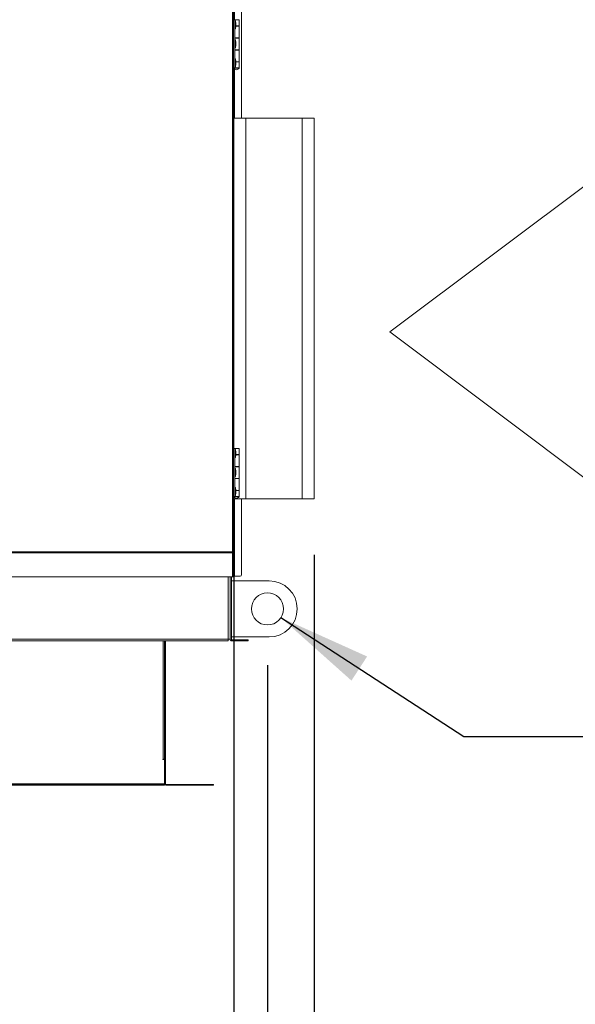
# Model space of a CAD drawing. Units: inches. Extents: x 0.3 to 10.6, y 0.4 to 8.2.
# Drawn here: x 5.9 to 6.4, y 2.2 to 3 of the extents above; entities that cross this region are included whole.
import ezdxf

# ---------------------------------------------------------------- set-up
doc = ezdxf.new("R2010")
doc.units = ezdxf.units.IN
doc.header["$MEASUREMENT"] = 0
doc.layers.add('DRAWING_FORMAT_LINES', color=7, linetype='Continuous', lineweight=15)
doc.layers.add('TEXT', color=7, linetype='Continuous')
doc.styles.add('SLDTEXTSTYLE0', font='GOTHIC.TTF', dxfattribs={"width": 0.913})
doc.dimstyles.new('SLDDIMSTYLE0', dxfattribs={"dimtxt": 0.083333, "dimasz": 0.083333, "dimexe": 0, "dimexo": 0.0625, "dimgap": 0.020833, "dimtad": 0, "dimtih": 1, "dimtoh": 1, "dimlfac": 70, "dimrnd": 1e-09, "dimzin": 12, "dimdsep": 46, "dimlunit": 5, "dimtxsty": 'SLDTEXTSTYLE0', "dimsah": 1, "dimcen": 0, "dimadec": 0, "dimazin": 3, "dimtfac": 1, "dimtdec": 3, "dimtofl": 0, "dimtmove": 0, "dimatfit": 3, "dimfxl": 1, "dimfrac": 2, "dimtolj": 1, "dimtzin": 12, "dimarcsym": 0})
doc.dimstyles.new('SLDDIMSTYLE1', dxfattribs={"dimtxt": 0.083333, "dimasz": 0.083333, "dimexe": 0, "dimexo": 0.0625, "dimgap": 0.020833, "dimtad": 0, "dimlfac": 70, "dimrnd": 1e-09, "dimzin": 12, "dimdsep": 46, "dimlunit": 5, "dimtxsty": 'SLDTEXTSTYLE0', "dimsah": 1, "dimcen": 0.09, "dimadec": 0, "dimazin": 3, "dimtfac": 1, "dimtdec": 3, "dimtmove": 0, "dimatfit": 0, "dimfxl": 1, "dimfrac": 2, "dimtolj": 1, "dimtzin": 12, "dimarcsym": 0})
doc.dimstyles.new('SLDDIMSTYLE2', dxfattribs={"dimtxt": 0.083333, "dimasz": 0.083333, "dimexe": 0, "dimexo": 0.0625, "dimgap": 0.020833, "dimtad": 0, "dimdec": 6, "dimlfac": 70, "dimrnd": 1e-09, "dimzin": 12, "dimdsep": 46, "dimlunit": 5, "dimtxsty": 'SLDTEXTSTYLE0', "dimsah": 1, "dimcen": 0.09, "dimadec": 0, "dimazin": 3, "dimtfac": 1, "dimtdec": 3, "dimtofl": 0, "dimtmove": 0, "dimatfit": 3, "dimfxl": 1, "dimfrac": 2, "dimtolj": 1, "dimtzin": 12, "dimarcsym": 0})

# ---------------------------------------------------------------- blocks, each defined once
blk = doc.blocks.new('Block52')
at = {"layer": 'DRAWING_FORMAT_LINES'}
for p, q in [((40.864, -12.783), (62.578, 3.502)), ((62.578, 3.502), (62.578, -2.069)), ((62.578, -2.069), (90.195, -2.069)), ((90.195, -2.069), (90.195, -23.497)), ((62.578, -29.068), (40.864, -12.783)), ((90.195, -23.497), (62.578, -23.497)), ((62.578, -23.497), (62.578, -29.068))]:
    blk.add_line(p, q, dxfattribs=at)
blk = doc.blocks.new('_D')
at = {"layer": 'TEXT', "color": 7}
for p, q in [((6.17073, 2.49927), (6.33392, 2.3933)), ((6.33392, 2.3933), (6.45892, 2.3933))]:
    blk.add_line(p, q, dxfattribs=at)
blk.add_solid([(6.17073, 2.49927), (6.23364, 2.44313), (6.2476, 2.46464)], dxfattribs=at)
at = {"layer": 'TEXT', "color": 7, "char_height": 0.083333, "attachment_point": 1, "style": 'SLDTEXTSTYLE0'}
for s, insert in [('%%c', (6.45892, 2.43192)), ('2"', (6.58471, 2.43192)), (' Typ.', (6.68069, 2.43192))]:
    blk.add_mtext(s, dxfattribs=dict(at, insert=insert))
blk = doc.blocks.new('_D_2')
at = {"layer": 'TEXT', "color": 7}
for p, q in [((5.11098, 2.45705), (5.11098, 1.94809)), ((6.15875, 2.45705), (6.15875, 1.94809)), ((5.11098, 2.07309), (5.35504, 2.07309)), ((6.15875, 2.07309), (5.93328, 2.07309))]:
    blk.add_line(p, q, dxfattribs=at)
for points in [[(5.11098, 2.07309), (5.19431, 2.06027), (5.19431, 2.08591)], [(6.15875, 2.07309), (6.07542, 2.08591), (6.07542, 2.06027)]]:
    blk.add_solid(points, dxfattribs=at)
at = {"layer": 'TEXT', "color": 7, "attachment_point": 1, "style": 'SLDTEXTSTYLE0'}
for s, insert, char_height in [('73 3/8"', (5.46415, 2.17953), 0.083333), ('Lifting Lugs', (5.35504, 2.04712), 0.0833333)]:
    blk.add_mtext(s, dxfattribs=dict(at, insert=insert, char_height=char_height))
blk = doc.blocks.new('_D_7')
at = {"layer": 'TEXT'}
for p, q in [((6.20029, 2.55526), (6.20029, 1.90985)), ((6.12886, 2.54455), (6.12886, 1.90985)), ((6.12886, 2.03485), (5.96861, 2.03485)), ((6.20029, 2.03485), (6.37845, 2.03485))]:
    blk.add_line(p, q, dxfattribs=at)
for points in [[(6.12886, 2.03485), (6.04553, 2.04767), (6.04553, 2.02203)], [(6.20029, 2.03485), (6.28362, 2.02203), (6.28362, 2.04767)]]:
    blk.add_solid(points, dxfattribs=at)
at = {"layer": 'TEXT', "attachment_point": 1, "style": 'SLDTEXTSTYLE0'}
for s, insert, char_height in [('5"', (6.37845, 2.1413), 0.083333), (' Damper', (6.47444, 2.1413), 0.083333), ('Frames Typ.', (6.37845, 2.00889), 0.0833333)]:
    blk.add_mtext(s, dxfattribs=dict(at, insert=insert, char_height=char_height))

msp = doc.modelspace()

# ---------------------------------------------------------------- linework, layer by layer
at = {"color": 8, "linetype": 'Continuous', "lineweight": 15}
for p, q in [((6.12774866, 3.46333594), (6.12774866, 2.55790736)), ((6.12946298, 3.03204309), (6.12946298, 3.17532949)), ((6.12946298, 2.94455032), (6.12946298, 2.98821684)), ((6.12946298, 2.53619267), (6.12946298, 2.60526459)), ((6.12774866, 2.55790736), (5.64374868, 2.55790736)), ((6.12774866, 2.55705024), (6.12774866, 2.53562176)), ((6.12382012, 2.53562176), (6.12382012, 2.48015035)), ((6.1289201, 2.48205033), (6.1289201, 2.53205031)), ((6.12382012, 2.48015035), (5.14590583, 2.48015035)), ((6.06589157, 2.37312173), (6.06589157, 2.47847888)), ((6.06700583, 2.35102175), (5.20272011, 2.35102175))]:
    msp.add_line(p, q, dxfattribs=at)
at = {"color": 7, "linetype": 'Continuous', "lineweight": 15}
for p, q in [((6.12860585, 3.46352066), (6.12860585, 2.55772268)), ((6.13574869, 2.94455032), (6.13574869, 3.17612636)), ((6.1297201, 3.03204309), (6.12860585, 3.03204309)), ((6.1297201, 3.03204309), (6.1297201, 2.98918595)), ((6.1297201, 3.03204309), (6.13364871, 3.03204309)), ((6.13033439, 3.03115023), (6.1297201, 3.03115023)), ((6.13062276, 3.02866452), (6.13033439, 3.03115023)), ((6.13033439, 3.02400737), (6.13033439, 3.03115023)), ((6.13062276, 3.02866452), (6.13062276, 3.02649309)), ((6.13364871, 3.02670023), (6.13364871, 3.03204309)), ((6.1297201, 3.02400737), (6.13033439, 3.02400737)), ((6.13033439, 3.02400737), (6.13062276, 3.02649309)), ((6.13364871, 3.02670023), (6.13062276, 3.02670023)), ((6.13062276, 3.02650023), (6.13364871, 3.02650023)), ((6.13246654, 3.02650023), (6.13246654, 3.02670023)), ((6.13364871, 3.01604309), (6.13364871, 3.02650023)), ((6.13364871, 3.01604309), (6.1297201, 3.01604309)), ((6.1297201, 3.01584309), (6.13364871, 3.01584309)), ((6.13033439, 3.01418595), (6.1297201, 3.01418595)), ((6.12978795, 3.01604309), (6.12978795, 3.01584309)), ((6.13062276, 3.01170023), (6.13033439, 3.01418595)), ((6.13033439, 3.00704309), (6.13033439, 3.01418595)), ((6.13062276, 3.01170023), (6.13062276, 3.00952881)), ((6.13246654, 3.01584309), (6.13246654, 3.01604309)), ((6.13364871, 3.00538595), (6.13364871, 3.01584309)), ((6.1297201, 3.00704309), (6.13033439, 3.00704309)), ((6.13364871, 3.00538595), (6.1297201, 3.00538595)), ((6.1297201, 3.00518595), (6.13364871, 3.00518595)), ((6.12978795, 3.00538595), (6.12978795, 3.00518595)), ((6.13033439, 3.00704309), (6.13062276, 3.00952881)), ((6.13246654, 3.00518595), (6.13246654, 3.00538595)), ((6.13364871, 2.9947288), (6.13364871, 3.00518595)), ((6.13033439, 2.99722166), (6.1297201, 2.99722166)), ((6.13062276, 2.99473594), (6.13033439, 2.99722166)), ((6.13033439, 2.9900788), (6.13033439, 2.99722166)), ((6.13033439, 2.9900788), (6.13062276, 2.99256452)), ((6.13062276, 2.99473594), (6.13062276, 2.99256452)), ((6.13364871, 2.9947288), (6.13062276, 2.9947288)), ((6.13062276, 2.9945288), (6.13364871, 2.9945288)), ((6.13246654, 2.9945288), (6.13246654, 2.9947288)), ((6.13364871, 2.98918595), (6.13364871, 2.9945288)), ((6.1297201, 2.98918595), (6.12860585, 2.98918595)), ((6.12880585, 2.98918595), (6.12880585, 2.98904309)), ((6.13344871, 2.98904309), (6.12880585, 2.98904309)), ((6.1297201, 2.9900788), (6.13033439, 2.9900788)), ((6.1297201, 2.98918595), (6.13364871, 2.98918595)), ((6.13344871, 2.98904309), (6.13344871, 2.98918595)), ((6.12860585, 2.9659789), (6.12886298, 2.9659789)), ((6.12886298, 2.9659789), (6.12886298, 2.95526461)), ((6.12886298, 2.64998594), (6.12886298, 2.95526461)), ((6.13957726, 2.94455032), (6.12886298, 2.94455032)), ((6.13957726, 2.60526459), (6.13957726, 2.94455032)), ((6.18957725, 2.94455032), (6.13957726, 2.94455032)), ((6.20029153, 2.94455032), (6.18957725, 2.94455032)), ((6.18957725, 2.60526459), (6.18957725, 2.94455032)), ((6.20029153, 2.94455032), (6.20029153, 2.60526459)), ((6.1297201, 2.64998594), (6.12860585, 2.64998594)), ((6.1297201, 2.64998594), (6.1297201, 2.6071288)), ((6.1297201, 2.64998594), (6.13364871, 2.64998594)), ((6.13033439, 2.64909308), (6.1297201, 2.64909308)), ((6.1297201, 2.64195025), (6.13033439, 2.64195025)), ((6.13062276, 2.64660739), (6.13033439, 2.64909308)), ((6.13033439, 2.64195025), (6.13033439, 2.64909308)), ((6.13033439, 2.64195025), (6.13062276, 2.64443594)), ((6.13062276, 2.64443594), (6.13062276, 2.64660739)), ((6.13364871, 2.64464308), (6.13062276, 2.64464308)), ((6.13062276, 2.64444308), (6.13364871, 2.64444308)), ((6.13246654, 2.64444308), (6.13246654, 2.64464308)), ((6.13364871, 2.64464308), (6.13364871, 2.64998594)), ((6.13364871, 2.63398595), (6.13364871, 2.64444308)), ((6.13364871, 2.63398595), (6.1297201, 2.63398595)), ((6.1297201, 2.63378595), (6.13364871, 2.63378595)), ((6.12978795, 2.63398595), (6.12978795, 2.63378595)), ((6.13246654, 2.63378595), (6.13246654, 2.63398595)), ((6.13364871, 2.62332879), (6.13364871, 2.63378595)), ((6.13033439, 2.63212879), (6.1297201, 2.63212879)), ((6.1297201, 2.62498595), (6.13033439, 2.62498595)), ((6.13062276, 2.62964309), (6.13033439, 2.63212879)), ((6.13033439, 2.62498595), (6.13033439, 2.63212879)), ((6.13033439, 2.62498595), (6.13062276, 2.62747165)), ((6.13062276, 2.62964309), (6.13062276, 2.62747165)), ((6.13364871, 2.62332879), (6.1297201, 2.62332879)), ((6.1297201, 2.62312879), (6.13364871, 2.62312879)), ((6.13033439, 2.61516453), (6.1297201, 2.61516453)), ((6.12978795, 2.62332879), (6.12978795, 2.62312879)), ((6.13062276, 2.6126788), (6.13033439, 2.61516453)), ((6.13033439, 2.60802166), (6.13033439, 2.61516453)), ((6.13246654, 2.62312879), (6.13246654, 2.62332879)), ((6.13364871, 2.61267166), (6.13364871, 2.62312879)), ((6.1297201, 2.6071288), (6.12860585, 2.6071288)), ((6.12880585, 2.6071288), (6.12880585, 2.60698595)), ((6.13344871, 2.60698595), (6.12880585, 2.60698595)), ((6.12886298, 2.59455034), (6.12886298, 2.60687901)), ((6.1297201, 2.60802166), (6.13033439, 2.60802166)), ((6.1297201, 2.6071288), (6.13364871, 2.6071288)), ((6.13033439, 2.60802166), (6.13062276, 2.61050739)), ((6.13062276, 2.6126788), (6.13062276, 2.61050739)), ((6.13364871, 2.61267166), (6.13062276, 2.61267166)), ((6.13062276, 2.61247166), (6.13364871, 2.61247166)), ((6.13246654, 2.61247166), (6.13246654, 2.61267166)), ((6.13344871, 2.60698595), (6.13344871, 2.6071288)), ((6.13364871, 2.6071288), (6.13364871, 2.61247166)), ((6.13957726, 2.60526459), (6.12886298, 2.60526459)), ((6.13574869, 2.53762123), (6.13574869, 2.60526459)), ((6.13957726, 2.60526459), (6.18957725, 2.60526459)), ((6.20029153, 2.60526459), (6.18957725, 2.60526459)), ((6.12886298, 2.59455034), (6.12886298, 2.58383605)), ((6.12886298, 2.58383605), (6.12860585, 2.58383605)), ((6.12793337, 2.55705024), (5.64356397, 2.55705024)), ((6.12803441, 2.55762168), (6.12787927, 2.55762168)), ((6.12793337, 2.55762168), (6.12793337, 2.55705024)), ((6.12803441, 2.55777679), (6.12803441, 2.55762168)), ((6.12803441, 2.55772268), (6.12860585, 2.55772268)), ((6.12860585, 2.53562176), (6.12860585, 2.55772268)), ((6.12946298, 2.53619267), (6.13432012, 2.53619267)), ((5.14197726, 2.53562176), (6.12774866, 2.53562176)), ((6.12549153, 2.53562176), (6.12549153, 2.48015035)), ((6.12660584, 2.53562176), (6.12660584, 2.48015035)), ((6.12660584, 2.53205031), (6.1289201, 2.53205031)), ((6.12860585, 2.53562176), (6.12774866, 2.53562176)), ((6.16029152, 2.53205031), (6.1289201, 2.53205031)), ((5.14590583, 2.47847888), (6.12382012, 2.47847888)), ((6.06700583, 2.47847888), (6.06700583, 2.35102175)), ((6.06774871, 2.47847888), (6.06774871, 2.35102175)), ((6.12382012, 2.48015035), (6.12382012, 2.47847888)), ((6.12549153, 2.48015035), (6.12382012, 2.48015035)), ((6.1289201, 2.48205033), (6.12660584, 2.48205033)), ((6.13430584, 2.47959319), (6.127163, 2.47959319)), ((6.13430584, 2.47847888), (6.127163, 2.47847888)), ((6.1289201, 2.48205033), (6.16029152, 2.48205033)), ((6.13430584, 2.47959319), (6.14144868, 2.47959319)), ((6.14144868, 2.47847888), (6.13430584, 2.47847888)), ((6.14144868, 2.47959319), (6.14144868, 2.47847888)), ((6.06589157, 2.37312173), (6.06552014, 2.37312173)), ((6.06552014, 2.37312173), (6.06552014, 2.37275029)), ((6.06552014, 2.37275029), (6.06700583, 2.37275029)), ((6.06700583, 2.37312173), (6.06589157, 2.37312173)), ((6.06700583, 2.35102175), (6.06700583, 2.37275029)), ((6.06700583, 2.35065031), (5.20272011, 2.35065031)), ((6.06700583, 2.3499075), (5.20272011, 2.3499075)), ((6.06700583, 2.35065031), (6.06700583, 2.35102175)), ((6.06700583, 2.3499075), (6.06700583, 2.35065031)), ((6.11060585, 2.35065031), (6.06812014, 2.35065031)), ((6.11060585, 2.3499075), (6.06812014, 2.3499075)), ((6.11060585, 2.3499075), (6.11060585, 2.35065031))]:
    msp.add_line(p, q, dxfattribs=at)
at = {"color": 7, "linetype": 'Continuous', "lineweight": 15, "flags": 128}
for points in [[(6.12793337, 2.55705024), (6.12793056, 2.55706324), (6.12792224, 2.55710193), (6.12790863, 2.55716505), (6.12789019, 2.55725077), (6.1278674, 2.5573564), (6.12784105, 2.5574788), (6.12781188, 2.5576142), (6.12778077, 2.55775852), (6.12774866, 2.55790736)], [(6.12774866, 2.55790736), (6.12779827, 2.55787531), (6.12784641, 2.5578442), (6.12789153, 2.55781504), (6.12793237, 2.55778866), (6.12796757, 2.55776589), (6.12799613, 2.55774742), (6.12801718, 2.55773381), (6.12803005, 2.5577255), (6.12803441, 2.55772268)], [(6.12774866, 2.55790736), (6.1278975, 2.55787531), (6.12804185, 2.5578442), (6.12817729, 2.55781504), (6.12829965, 2.55778866), (6.12840531, 2.55776589), (6.128491, 2.55774742), (6.12855416, 2.55773381), (6.12859278, 2.5577255), (6.12860585, 2.55772268)], [(6.12793337, 2.55762168), (6.12793056, 2.557626), (6.12792224, 2.55763891), (6.12790863, 2.55765993), (6.12789019, 2.55768849), (6.1278674, 2.55772372), (6.12784105, 2.55776452), (6.12781188, 2.55780964), (6.12778077, 2.55785775), (6.12774866, 2.55790736)], [(6.12946298, 2.53619267), (6.12929576, 2.53619267), (6.12913499, 2.53619267), (6.12898675, 2.53619267), (6.12885688, 2.53619267), (6.12875027, 2.5361927), (6.12867109, 2.5361927), (6.12862228, 2.5361927), (6.12860585, 2.53619273)]]:
    msp.add_lwpolyline(points, dxfattribs=at)
at = {"color": 7, "linetype": 'Continuous', "lineweight": 15}
msp.add_circle((6.15874869, 2.50705032), 0.01428571, dxfattribs=at)
for centre, radius, start, end in [((6.13112726, 2.99021496), 0.00260045, 206.78499551, 333.21500449), ((6.13112726, 2.60815782), 0.00260045, 206.78499551, 333.21500449), ((6.13432011, 2.53762124), 0.00142858, 270, 360), ((6.16029154, 2.50705032), 0.025, 0, 90), ((6.16029154, 2.50705032), 0.025, 270, 0), ((6.12716297, 2.48015032), 0.00167143, 180, 270), ((6.12716297, 2.48015032), 0.00055714, 180, 270), ((6.06812011, 2.35102175), 0.00111429, 180, 270), ((6.06812011, 2.35102175), 0.00037143, 180, 270)]:
    msp.add_arc(centre, radius, start, end, dxfattribs=at)

# ---------------------------------------------------------------- block references
at = {"color": 7, "linetype": 'Continuous', "xscale": 0.01428571428571429, "yscale": 0.01428571428571429, "zscale": 0.01428571428571429}
msp.add_blockref('Block52', (5.68394904, 2.9364692), dxfattribs=at)

# ---------------------------------------------------------------- dimensions: what is measured, and where the dimension line sits
at = {"layer": 'TEXT'}
dim = msp.add_linear_dim(base=(6.20029154, 2.03485036), p1=(6.12886297, 2.59455032), p2=(6.20029154, 2.60526461), text='<> Damper\\PFrames Typ.', dimstyle='SLDDIMSTYLE1', dxfattribs=at)
dim.commit()
dim.dimension.update_dxf_attribs({"geometry": '_D_7', "text_midpoint": (6.6918736, 2.03485036), "dimtype": 160})
at = {"layer": 'TEXT', "color": 7}
dim = msp.add_diameter_dim_2p(p1=(6.14676747, 2.51483056), p2=(6.1707299, 2.49927008), text='<> Typ.', dimstyle='SLDDIMSTYLE0', dxfattribs=at)
dim.commit()
dim.dimension.update_dxf_attribs({"geometry": '_D', "text_midpoint": (6.6918736, 2.39330041), "dimtype": 163})
dim = msp.add_linear_dim(base=(6.15874869, 2.07308683), p1=(5.11097726, 2.50705032), p2=(6.15874869, 2.50705032), angle=0, text='<>\\PLifting Lugs', dimstyle='SLDDIMSTYLE2', dxfattribs=at)
dim.commit()
dim.dimension.update_dxf_attribs({"geometry": '_D_2', "text_midpoint": (5.64416232, 2.07308683), "dimtype": 160})

doc.saveas('drawing.dxf')
